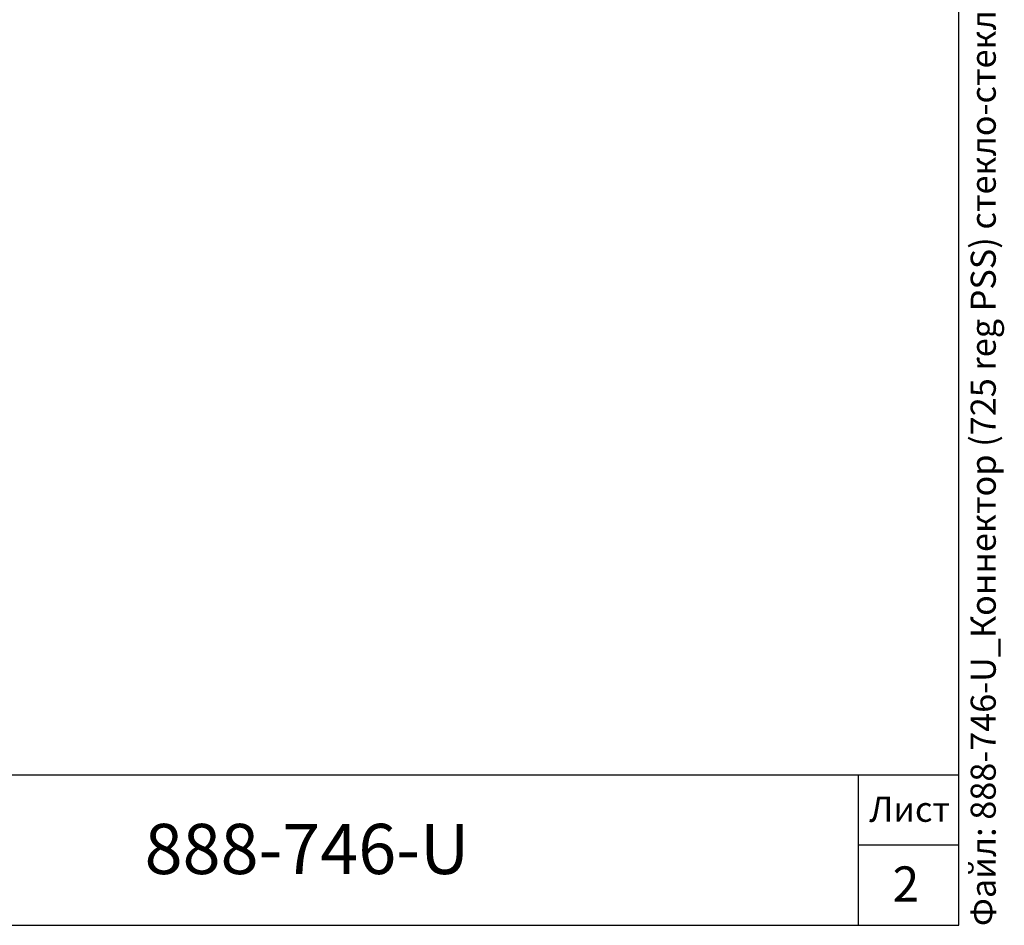
# Paper-space layout '2' of a CAD drawing. Units: millimetres. Extents: x 8 to 210, y -5 to 292.
# Drawn here: x 111 to 210, y 5 to 95 of the extents above; entities that cross this region are included whole.
import ezdxf

# ---------------------------------------------------------------- set-up
doc = ezdxf.new("R2010")
doc.units = ezdxf.units.MM
doc.styles.add('SLDTEXTSTYLE0', font='TXT', dxfattribs={"width": 0.7, "bigfont": 'bigfont'})
doc.styles.add('SLDTEXTSTYLE1', font='TXT', dxfattribs={"width": 0.7})

psp = doc.layouts.new('2')

# ---------------------------------------------------------------- linework, layer by layer
at = {"color": 7, "linetype": 'Continuous', "lineweight": 25}
for p, q in [((205, 5), (205, 292)), ((20, 20), (205, 20)), ((195, 5), (195, 20)), ((205, 5), (205, 20)), ((195, 13), (205, 13)), ((20, 5), (205, 5)), ((20, 5), (205, 5))]:
    psp.add_line(p, q, dxfattribs=at)

# ---------------------------------------------------------------- texts
at = {"color": 7, "linetype": 'Continuous', "lineweight": 0, "insert": (206.17924, 4.91886), "char_height": 2.5, "attachment_point": 1, "rotation": 90, "style": 'SLDTEXTSTYLE0'}
psp.add_mtext('Файл: 888-746-U_Коннектор (725 reg PSS) стекло-стекло регулируемый, латунь, полированный хром', dxfattribs=at)
at = {"color": 7, "linetype": 'Continuous', "lineweight": 0, "attachment_point": 2}
for s, insert, char_height, style in [('Лист', (200.09578, 17.80848), 2.5, 'SLDTEXTSTYLE0'), ('888-746-U', (140.03335, 15.10334), 5, 'SLDTEXTSTYLE1'), ('2', (199.72077, 10.86362), 3.5, 'SLDTEXTSTYLE1')]:
    psp.add_mtext(s, dxfattribs=dict(at, insert=insert, char_height=char_height, style=style))

doc.saveas('drawing.dxf')
